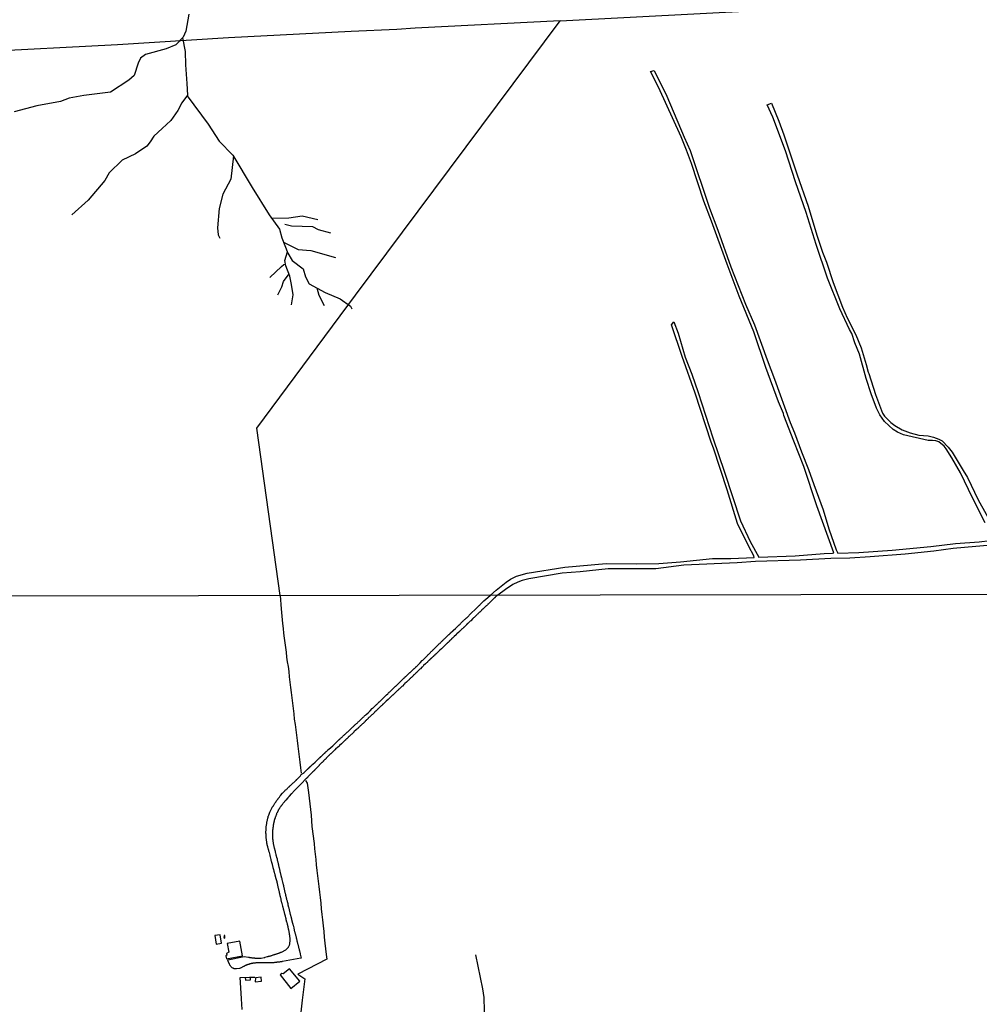
# Model space of a CAD drawing. Units: millimetres. Extents: x 183135 to 185548, y 1663197 to 1665972.
# Drawn here: x 183639 to 184047, y 1663578 to 1663997 of the extents above; entities that cross this region are included whole.
import ezdxf

# ---------------------------------------------------------------- set-up
doc = ezdxf.new("R2010")
doc.units = ezdxf.units.MM
for name, color, linetype in [('V-EDIFICACAO', 2, 'Continuous'), ('V-LOTE', 1, 'Continuous'), ('V-REFERENCIA', 84, 'Continuous'), ('V-TALVEGUE', 7, 'Continuous'), ('X-LIMITE_1000', 7, 'Continuous')]:
    doc.layers.add(name, color=color, linetype=linetype)

msp = doc.modelspace()

# ---------------------------------------------------------------- linework, layer by layer
at = {"layer": 'V-EDIFICACAO'}
for points in [[(183721.72, 1663607.44), (183722.29, 1663603.71), (183724.58, 1663604.13), (183724.01, 1663607.74), (183721.72, 1663607.44)], [(183725.68, 1663607.47), (183725.59, 1663606.59), (183725.99, 1663606.36), (183726.05, 1663607.38), (183725.68, 1663607.47)], [(183727.03, 1663604.02), (183727.71, 1663600.29), (183726.72, 1663599.83), (183726.84, 1663598.99), (183726.41, 1663598.73), (183726.69, 1663597.55), (183733.57, 1663598.81), (183732.35, 1663605.03), (183727.03, 1663604.02)], [(183753.63, 1663593.23), (183750.93, 1663591.07), (183750.37, 1663591.32), (183749.57, 1663590.72), (183754.14, 1663584.82), (183757.99, 1663587.96), (183753.63, 1663593.23)], [(183739.02, 1663589.45), (183739.01, 1663587.74), (183741.69, 1663587.95), (183741.55, 1663589.62), (183739.02, 1663589.45)]]:
    msp.add_lwpolyline(points, close=True, dxfattribs=at)
at = {"layer": 'V-LOTE'}
for points in [[(183749.53, 1663752.16), (183739.65, 1663823.36), (183781.67, 1663880.06), (183868.83, 1663996.74), (184101.9, 1664009.18)], [(183868.83, 1663996.74), (183807.02, 1663993.71), (183799.34, 1663993.16), (183779.82, 1663992.28), (183727.64, 1663989.53), (183680.36, 1663986.56), (183620.17, 1663983.5)], [(183749.53, 1663752.16), (183750.01, 1663746.47), (183750.65, 1663740.21), (183750.84, 1663738.14), (183751.08, 1663736.1), (183751.32, 1663734.06), (183751.56, 1663732.02), (183751.9, 1663730.01), (183752.11, 1663727.98), (183752.32, 1663725.95), (183752.63, 1663723.93), (183752.94, 1663721.91), (183753.23, 1663719.74), (183753.48, 1663717.51), (183753.73, 1663715.28), (183753.98, 1663713.05), (183754.27, 1663710.82), (183754.56, 1663708.59), (183754.85, 1663706.36), (183755.14, 1663704.12), (183755.38, 1663701.85), (183755.62, 1663699.58), (183755.96, 1663697.31), (183756.23, 1663695), (183756.5, 1663692.69), (183756.79, 1663690.38), (183757.08, 1663688.07), (183757.37, 1663685.76), (183757.66, 1663683.45), (183757.95, 1663681.14), (183758.24, 1663678.83), (183758.53, 1663676.53)], [(183760.34, 1663673.39), (183761.13, 1663672.33), (183761.6, 1663668.36), (183762.18, 1663663.53), (183762.76, 1663658.7), (183763.13, 1663653.76), (183764.03, 1663646.58), (183764.27, 1663644.31), (183764.51, 1663642.02), (183764.75, 1663639.73), (183764.99, 1663637.44), (183765.23, 1663635.15), (183765.47, 1663632.86), (183765.76, 1663630.57), (183766.05, 1663628.24), (183766.34, 1663625.91), (183766.62, 1663623.56), (183766.9, 1663621.21), (183767.11, 1663618.82), (183767.32, 1663616.43), (183767.64, 1663614.04), (183767.88, 1663611.58), (183768.12, 1663609.12), (183768.4, 1663606.67), (183768.68, 1663604.22), (183768.96, 1663601.77), (183769.24, 1663599.32), (183769.46, 1663597.39), (183757.05, 1663590.92), (183760.11, 1663589), (183759, 1663579.94), (183757.95, 1663570.91)], [(183733.45, 1663575.94), (183733.11, 1663580.51), (183732.79, 1663585.08), (183732.55, 1663589.52), (183736.5, 1663589.7), (183738.74, 1663589.69)], [(183734.76, 1663589.62), (183734.89, 1663588.43), (183736.97, 1663588.61), (183737, 1663589.7)]]:
    msp.add_lwpolyline(points, dxfattribs=at)
at = {"layer": 'V-REFERENCIA'}
for points in [[(184053.92, 1663773.69), (184036.2, 1663772.13), (184028.01, 1663771.05), (184015.77, 1663769.79), (184000.9, 1663768.55), (183992.15, 1663768.08), (183984.15, 1663767.93), (183971.17, 1663767.23), (183952.02, 1663766.58), (183944.23, 1663766.07), (183921.53, 1663765.07), (183909.56, 1663763.55), (183889.22, 1663763.49), (183877.39, 1663762.28), (183869.65, 1663761.66), (183855.46, 1663759.32), (183852.71, 1663758.61), (183850.86, 1663757.9), (183848.71, 1663756.79), (183845.5, 1663754.71), (183842.25, 1663752.3), (183841.62, 1663751.83), (183841.52, 1663751.72), (183841.47, 1663751.68), (183841.34, 1663751.59), (183841.21, 1663751.42), (183841.08, 1663751.31), (183840.97, 1663751.2), (183840.87, 1663751.11), (183840.74, 1663750.98), (183839.76, 1663750.07), (183839.54, 1663749.88), (183839.39, 1663749.72), (183839.32, 1663749.64), (183838.63, 1663748.96), (183838.45, 1663748.79), (183838.3, 1663748.64), (183838.15, 1663748.53), (183838.02, 1663748.4), (183837.89, 1663748.24), (183837.74, 1663748.1), (183837.59, 1663747.96), (183837.44, 1663747.81), (183837.28, 1663747.7), (183837.15, 1663747.57), (183837.02, 1663747.42), (183836.89, 1663747.29), (183836.76, 1663747.16), (183836.61, 1663747.01), (183836.48, 1663746.92), (183836.37, 1663746.79), (183836.22, 1663746.66), (183836.06, 1663746.51), (183835.96, 1663746.4), (183835.82, 1663746.27), (183835.65, 1663746.12), (183835.52, 1663746.03), (183835.39, 1663745.9), (183835.26, 1663745.77), (183835.13, 1663745.66), (183835.02, 1663745.55), (183834.91, 1663745.4), (183834.72, 1663745.23), (183834.54, 1663745.08), (183834.44, 1663744.97), (183834.3, 1663744.86), (183834.18, 1663744.73), (183834.04, 1663744.62), (183833.94, 1663744.49), (183833.76, 1663744.29), (183833.57, 1663744.12), (183833.43, 1663744.01), (183833.31, 1663743.9), (183833.17, 1663743.77), (183833.05, 1663743.64), (183832.89, 1663743.51), (183832.85, 1663743.47), (183832.15, 1663742.79), (183831.98, 1663742.62), (183831.85, 1663742.45), (183831.68, 1663742.3), (183830.74, 1663741.43), (183830.52, 1663741.21), (183830.33, 1663741.04), (183830.18, 1663740.9), (183830.03, 1663740.78), (183829.88, 1663740.62), (183829.76, 1663740.47), (183829.57, 1663740.29), (183829.42, 1663740.17), (183829.29, 1663740.03), (183829.16, 1663739.9), (183829.01, 1663739.77), (183828.98, 1663739.75), (183828.87, 1663739.71), (183828.83, 1663739.62), (183828.79, 1663739.58), (183828.68, 1663739.45), (183828.5, 1663739.28), (183828.35, 1663739.12), (183828.18, 1663738.97), (183828.05, 1663738.86), (183827.92, 1663738.73), (183827.79, 1663738.58), (183827.68, 1663738.47), (183827.53, 1663738.32), (183827.31, 1663738.15), (183827.16, 1663737.99), (183827.07, 1663737.93), (183827.01, 1663737.88), (183826.87, 1663737.78), (183826.75, 1663737.62), (183826.63, 1663737.5), (183826.48, 1663737.36), (183826.36, 1663737.25), (183826.24, 1663737.13), (183826.14, 1663737.04), (183826.01, 1663736.93), (183825.9, 1663736.82), (183825.77, 1663736.69), (183825.68, 1663736.6), (183825.68, 1663736.6), (183824.88, 1663735.82), (183824.7, 1663735.65), (183824.58, 1663735.52), (183824.47, 1663735.41), (183823.68, 1663734.67), (183823.51, 1663734.48), (183823.4, 1663734.39), (183823.27, 1663734.28), (183823.14, 1663734.15), (183823.01, 1663734.04), (183822.88, 1663733.93), (183822.75, 1663733.8), (183822.62, 1663733.67), (183822.51, 1663733.56), (183822.38, 1663733.43), (183822.2, 1663733.26), (183822.1, 1663733.19), (183821.99, 1663733.09), (183821.88, 1663732.98), (183821.75, 1663732.87), (183821.64, 1663732.72), (183821.46, 1663732.56), (183821.36, 1663732.45), (183821.23, 1663732.32), (183821.1, 1663732.21), (183820.97, 1663732.09), (183820.84, 1663731.98), (183820.73, 1663731.87), (183820.62, 1663731.76), (183820.51, 1663731.63), (183820.38, 1663731.52), (183820.27, 1663731.41), (183820.16, 1663731.3), (183820.03, 1663731.17), (183819.9, 1663731.04), (183819.73, 1663730.91), (183819.62, 1663730.8), (183819.51, 1663730.68), (183819.36, 1663730.52), (183819.23, 1663730.41), (183819.1, 1663730.28), (183818.97, 1663730.2), (183818.86, 1663730.07), (183818.69, 1663729.93), (183818.56, 1663729.78), (183818.38, 1663729.61), (183818.3, 1663729.52), (183817.56, 1663728.85), (183817.45, 1663728.74), (183817.4, 1663728.68), (183817.36, 1663728.63), (183817.32, 1663728.59), (183817.27, 1663728.57), (183817.17, 1663728.48), (183817.04, 1663728.35), (183816.3, 1663727.63), (183816.1, 1663727.44), (183815.97, 1663727.33), (183815.86, 1663727.22), (183815.76, 1663727.13), (183815.62, 1663727.02), (183815.52, 1663726.91), (183815.41, 1663726.76), (183815.23, 1663726.59), (183815.04, 1663726.44), (183814.93, 1663726.33), (183814.82, 1663726.22), (183814.67, 1663726.09), (183814.54, 1663725.98), (183814.43, 1663725.85), (183814.3, 1663725.72), (183814.08, 1663725.55), (183813.95, 1663725.42), (183813.8, 1663725.29), (183813.69, 1663725.18), (183813.58, 1663725.11), (183813.47, 1663725.01), (183813.39, 1663724.9), (183813.23, 1663724.77), (183813.12, 1663724.61), (183812.93, 1663724.44), (183812.78, 1663724.33), (183812.65, 1663724.22), (183812.52, 1663724.09), (183812.39, 1663723.96), (183812.3, 1663723.83), (183812.15, 1663723.68), (183811.97, 1663723.5), (183811.8, 1663723.37), (183811.63, 1663723.2), (183811.52, 1663723.09), (183810.67, 1663722.29), (183810.48, 1663722.09), (183810.3, 1663721.92), (183810.2, 1663721.81), (183810.04, 1663721.68), (183809.96, 1663721.62), (183809.3, 1663720.99), (183809.13, 1663720.79), (183808.94, 1663720.61), (183808.94, 1663720.61), (183808.8, 1663720.51), (183808.7, 1663720.4), (183808.54, 1663720.25), (183808.39, 1663720.12), (183808.28, 1663719.99), (183808.17, 1663719.88), (183808, 1663719.73), (183807.87, 1663719.57), (183807.72, 1663719.46), (183807.61, 1663719.36), (183807.5, 1663719.25), (183807.39, 1663719.16), (183807.29, 1663719.03), (183807.17, 1663718.92), (183807.02, 1663718.77), (183806.91, 1663718.66), (183806.78, 1663718.53), (183806.65, 1663718.42), (183806.54, 1663718.34), (183806.42, 1663718.21), (183806.3, 1663718.1), (183806.2, 1663717.97), (183806.11, 1663717.86), (183805.94, 1663717.73), (183805.78, 1663717.6), (183805.65, 1663717.44), (183805.48, 1663717.32), (183805.37, 1663717.21), (183805.24, 1663717.1), (183805.13, 1663716.95), (183804.98, 1663716.79), (183804.9, 1663716.73), (183804.76, 1663716.64), (183804.66, 1663716.49), (183804.48, 1663716.32), (183804.29, 1663716.14), (183804.15, 1663716.01), (183803.96, 1663715.82), (183803.81, 1663715.66), (183803.66, 1663715.53), (183803.51, 1663715.4), (183803.37, 1663715.25), (183803.35, 1663715.23), (183802.74, 1663714.66), (183802.53, 1663714.47), (183802.44, 1663714.41), (183801.64, 1663713.6), (183801.42, 1663713.43), (183801.27, 1663713.3), (183801.12, 1663713.14), (183801.09, 1663713.14), (183801.03, 1663713.06), (183801, 1663713.01), (183800.96, 1663712.97), (183800.83, 1663712.86), (183800.81, 1663712.84), (183800.66, 1663712.73), (183800.53, 1663712.6), (183800.38, 1663712.45), (183800.24, 1663712.34), (183800.14, 1663712.23), (183800.01, 1663712.08), (183799.79, 1663711.89), (183799.59, 1663711.69), (183799.42, 1663711.54), (183799.29, 1663711.4), (183799.14, 1663711.28), (183798.99, 1663711.14), (183798.96, 1663711.08), (183798.9, 1663711), (183798.7, 1663710.84), (183798.55, 1663710.71), (183798.4, 1663710.58), (183798.27, 1663710.43), (183798.12, 1663710.3), (183797.98, 1663710.17), (183797.83, 1663710.02), (183797.73, 1663709.93), (183797.59, 1663709.8), (183797.47, 1663709.69), (183797.33, 1663709.56), (183797.21, 1663709.47), (183797.05, 1663709.32), (183796.92, 1663709.17), (183796.84, 1663709.1), (183796.18, 1663708.52), (183795.99, 1663708.34), (183795.9, 1663708.21), (183795.71, 1663708.04), (183795.58, 1663707.89), (183794.75, 1663707.13), (183794.56, 1663706.97), (183794.42, 1663706.85), (183794.3, 1663706.71), (183794.14, 1663706.58), (183793.99, 1663706.45), (183793.86, 1663706.34), (183793.77, 1663706.21), (183793.6, 1663706.06), (183793.47, 1663705.93), (183793.47, 1663705.93), (183793.34, 1663705.84), (183793.23, 1663705.72), (183793.12, 1663705.63), (183792.99, 1663705.5), (183792.86, 1663705.39), (183792.77, 1663705.26), (183792.62, 1663705.13), (183792.47, 1663705.02), (183792.34, 1663704.89), (183792.21, 1663704.8), (183792.1, 1663704.67), (183791.99, 1663704.58), (183791.86, 1663704.46), (183791.73, 1663704.32), (183791.62, 1663704.2), (183791.52, 1663704.11), (183791.38, 1663703.98), (183791.25, 1663703.85), (183791.12, 1663703.74), (183790.99, 1663703.63), (183790.86, 1663703.5), (183790.73, 1663703.35), (183790.62, 1663703.22), (183790.47, 1663703.09), (183790.34, 1663702.98), (183790.21, 1663702.85), (183790.08, 1663702.74), (183789.97, 1663702.61), (183789.8, 1663702.46), (183789.75, 1663702.41), (183788.86, 1663701.55), (183788.64, 1663701.33), (183788.52, 1663701.22), (183788.36, 1663701.07), (183788.32, 1663701.02), (183787.62, 1663700.35), (183787.41, 1663700.18), (183787.26, 1663700.02), (183787.12, 1663699.89), (183787, 1663699.76), (183786.86, 1663699.65), (183786.74, 1663699.52), (183786.6, 1663699.37), (183786.41, 1663699.2), (183786.28, 1663699.09), (183786.15, 1663698.96), (183786, 1663698.81), (183785.86, 1663698.7), (183785.76, 1663698.57), (183785.6, 1663698.4), (183785.45, 1663698.26), (183785.28, 1663698.11), (183785.17, 1663697.98), (183785.02, 1663697.87), (183784.89, 1663697.72), (183784.71, 1663697.57), (183784.58, 1663697.42), (183784.39, 1663697.24), (183784.24, 1663697.11), (183784.09, 1663697), (183783.93, 1663696.87), (183783.78, 1663696.72), (183783.63, 1663696.61), (183783.52, 1663696.44), (183783.32, 1663696.27), (183783.17, 1663696.14), (183783, 1663695.98), (183782.87, 1663695.87), (183782.74, 1663695.72), (183782.61, 1663695.61), (183782.5, 1663695.46), (183782.3, 1663695.29), (183782.17, 1663695.16), (183782.02, 1663695.05), (183781.93, 1663694.99), (183781.02, 1663694.09), (183780.93, 1663694.01), (183780.09, 1663693.16), (183779.87, 1663693.01), (183779.72, 1663692.86), (183779.57, 1663692.77), (183779.45, 1663692.62), (183779.32, 1663692.47), (183779.13, 1663692.29), (183779, 1663692.18), (183778.89, 1663692.07), (183778.76, 1663691.94), (183778.61, 1663691.81), (183778.48, 1663691.7), (183778.39, 1663691.55), (183778.22, 1663691.38), (183778, 1663691.2), (183777.87, 1663691.1), (183777.74, 1663690.99), (183777.61, 1663690.86), (183777.48, 1663690.73), (183777.37, 1663690.58), (183777.2, 1663690.44), (183777, 1663690.27), (183776.87, 1663690.14), (183776.87, 1663690.14), (183776.74, 1663690.03), (183776.63, 1663689.9), (183776.46, 1663689.75), (183776.31, 1663689.58), (183776.14, 1663689.42), (183776, 1663689.29), (183775.88, 1663689.16), (183775.77, 1663689.06), (183774.88, 1663688.25), (183774.83, 1663688.23), (183774.81, 1663688.19), (183774.79, 1663688.17), (183774.77, 1663688.15), (183774.72, 1663688.1), (183774.68, 1663688.06), (183774.66, 1663688.03), (183774.61, 1663687.99), (183774.51, 1663687.9), (183774.35, 1663687.77), (183774.24, 1663687.62), (183774.18, 1663687.57), (183773.15, 1663686.7), (183773.09, 1663686.6), (183773.07, 1663686.58), (183773.03, 1663686.56), (183773.03, 1663686.51), (183772.92, 1663686.42), (183772.83, 1663686.36), (183772.75, 1663686.29), (183772.61, 1663686.19), (183772.51, 1663686.08), (183772.46, 1663686.06), (183772.42, 1663685.97), (183772.35, 1663685.93), (183772.25, 1663685.84), (183772.14, 1663685.69), (183771.96, 1663685.52), (183771.88, 1663685.47), (183771.77, 1663685.36), (183771.64, 1663685.23), (183771.51, 1663685.1), (183771.4, 1663684.99), (183771.27, 1663684.9), (183771.18, 1663684.8), (183771.05, 1663684.69), (183770.88, 1663684.56), (183770.77, 1663684.47), (183770.66, 1663684.34), (183770.53, 1663684.21), (183770.42, 1663684.1), (183770.31, 1663683.99), (183770.18, 1663683.86), (183770.07, 1663683.73), (183769.88, 1663683.6), (183769.79, 1663683.49), (183769.71, 1663683.43), (183769.57, 1663683.3), (183769.45, 1663683.17), (183769.34, 1663683.06), (183769.23, 1663682.95), (183769.12, 1663682.8), (183769.01, 1663682.69), (183768.84, 1663682.54), (183768.71, 1663682.41), (183768.59, 1663682.28), (183768.49, 1663682.17), (183768.32, 1663682.02), (183768.21, 1663681.89), (183768.05, 1663681.72), (183768.01, 1663681.67), (183767.92, 1663681.61), (183767.93, 1663681.58), (183767.84, 1663681.47), (183767.81, 1663681.47), (183767.75, 1663681.41), (183767.71, 1663681.36), (183767.57, 1663681.26), (183767.45, 1663681.12), (183767.34, 1663681.02), (183767.23, 1663680.91), (183767.1, 1663680.76), (183767.08, 1663680.74), (183766.51, 1663680.19), (183766.34, 1663680.02), (183766.23, 1663679.91), (183766.14, 1663679.76), (183766.08, 1663679.69), (183764.97, 1663678.56), (183764.88, 1663678.48), (183764.82, 1663678.41), (183764.66, 1663678.28), (183764.56, 1663678.15), (183764.38, 1663677.98), (183764.23, 1663677.83), (183764.15, 1663677.69), (183764.01, 1663677.56), (183763.89, 1663677.47), (183763.79, 1663677.37), (183763.71, 1663677.26), (183763.6, 1663677.17), (183763.6, 1663677.17), (183763.49, 1663677.11), (183763.36, 1663676.96), (183763.28, 1663676.89), (183763.19, 1663676.78), (183763.03, 1663676.59), (183762.91, 1663676.48), (183762.77, 1663676.33), (183762.64, 1663676.2), (183762.53, 1663676.11), (183762.43, 1663676), (183762.32, 1663675.91), (183762.21, 1663675.8), (183762.1, 1663675.65), (183761.93, 1663675.48), (183761.8, 1663675.33), (183761.67, 1663675.2), (183761.54, 1663675.09), (183761.41, 1663674.96), (183761.32, 1663674.85), (183761.23, 1663674.72), (183761.1, 1663674.59), (183760.95, 1663674.46), (183760.82, 1663674.33), (183760.71, 1663674.22), (183760.6, 1663674.11), (183760.52, 1663674.05), (183758.68, 1663672.19), (183758.34, 1663671.85), (183758.23, 1663671.72), (183758.11, 1663671.57), (183757.97, 1663671.44), (183757.85, 1663671.31), (183757.69, 1663671.18), (183757.54, 1663671), (183757.41, 1663670.89), (183757.28, 1663670.78), (183757.19, 1663670.64), (183757.04, 1663670.46), (183756.89, 1663670.31), (183756.69, 1663670.13), (183756.56, 1663670), (183756.43, 1663669.9), (183756.3, 1663669.74), (183756.11, 1663669.55), (183755.93, 1663669.4), (183755.8, 1663669.24), (183755.65, 1663669.11), (183755.5, 1663668.96), (183755.37, 1663668.83), (183755.26, 1663668.7), (183755.08, 1663668.51), (183754.93, 1663668.35), (183754.81, 1663668.22), (183754.67, 1663668.07), (183754.5, 1663667.9), (183754.32, 1663667.73), (183754.24, 1663667.66), (183753.44, 1663666.72), (183753.41, 1663666.72), (183753.37, 1663666.66), (183753.33, 1663666.6), (183753.3, 1663666.55), (183753.24, 1663666.47), (183753.21, 1663666.42), (183753.15, 1663666.38), (183753.13, 1663666.34), (183753, 1663666.16), (183752.83, 1663666.03), (183752.83, 1663666.01), (183751.96, 1663665.05), (183751.76, 1663664.82), (183751.61, 1663664.64), (183751.5, 1663664.51), (183751.37, 1663664.34), (183751.26, 1663664.16), (183751.15, 1663664.03), (183751, 1663663.86), (183750.87, 1663663.71), (183750.72, 1663663.53), (183750.59, 1663663.38), (183750.48, 1663663.21), (183750.39, 1663663.08), (183750.28, 1663662.95), (183750.13, 1663662.77), (183750, 1663662.6), (183749.91, 1663662.47), (183749.81, 1663662.32), (183749.68, 1663662.16), (183749.59, 1663661.99), (183749.46, 1663661.84), (183749.3, 1663661.64), (183749.28, 1663661.6), (183749.24, 1663661.53), (183749.22, 1663661.51), (183749.15, 1663661.4), (183749.13, 1663661.34), (183749.09, 1663661.27), (183749, 1663661.17), (183749, 1663661.12), (183748.94, 1663661.1), (183748.94, 1663661.1), (183748.94, 1663661.04), (183748.89, 1663660.97), (183748.87, 1663660.91), (183748.78, 1663660.73), (183748.72, 1663660.56), (183748.72, 1663660.54), (183748.2, 1663659.56), (183748.14, 1663659.43), (183748.09, 1663659.41), (183748.09, 1663659.34), (183748.07, 1663659.17), (183748, 1663659.04), (183747.98, 1663659.01), (183747.55, 1663657.95), (183747.5, 1663657.73), (183747.44, 1663657.56), (183747.4, 1663657.43), (183747.33, 1663657.26), (183747.29, 1663657.08), (183747.24, 1663656.95), (183747.2, 1663656.78), (183747.18, 1663656.76), (183747.16, 1663656.71), (183747.11, 1663656.61), (183747.11, 1663656.47), (183747.05, 1663656.3), (183747.01, 1663656.13), (183747, 1663656), (183746.98, 1663656), (183746.96, 1663655.87), (183746.9, 1663655.69), (183746.9, 1663655.52), (183746.85, 1663655.39), (183746.81, 1663655.21), (183746.76, 1663655.04), (183746.76, 1663654.91), (183746.76, 1663654.84), (183746.72, 1663654.78), (183746.7, 1663654.69), (183746.68, 1663654.61), (183746.63, 1663654.48), (183746.63, 1663654.35), (183746.63, 1663654.17), (183746.61, 1663654), (183746.59, 1663653.87), (183746.55, 1663653.69), (183746.55, 1663653.52), (183746.5, 1663653.35), (183746.48, 1663653.17), (183746.46, 1663653), (183746.44, 1663652.87), (183746.42, 1663652.7), (183746.42, 1663652.52), (183746.39, 1663652.35), (183746.4, 1663652.17), (183746.39, 1663652), (183746.39, 1663651.83), (183746.37, 1663651.7), (183746.35, 1663651.52), (183746.35, 1663651.39), (183746.33, 1663651.22), (183746.33, 1663651.04), (183746.33, 1663651.02), (183746.33, 1663650.09), (183746.33, 1663649.98), (183746.39, 1663648.74), (183746.39, 1663648.48), (183746.42, 1663648.31), (183746.44, 1663647.92), (183746.48, 1663647.66), (183746.48, 1663647.44), (183746.55, 1663647.18), (183746.59, 1663646.96), (183746.61, 1663646.7), (183746.68, 1663646.44), (183746.72, 1663646.18), (183746.79, 1663645.92), (183746.87, 1663645.66), (183746.92, 1663645.44), (183746.96, 1663645.18), (183747, 1663644.92), (183747.07, 1663644.66), (183747.13, 1663644.44), (183747.18, 1663644.4), (183747.2, 1663644.18), (183747.26, 1663643.92), (183747.35, 1663643.66), (183747.42, 1663643.4), (183747.48, 1663643.14), (183747.52, 1663642.92), (183747.57, 1663642.68), (183747.78, 1663641.79), (183747.89, 1663641.4), (183747.96, 1663641.14), (183748.02, 1663640.88), (183748.03, 1663640.81), (183748.26, 1663640.05), (183748.33, 1663639.71), (183748.37, 1663639.49), (183748.44, 1663639.23), (183748.44, 1663639.23), (183748.48, 1663639.01), (183748.55, 1663638.75), (183748.61, 1663638.53), (183748.68, 1663638.27), (183748.72, 1663638.05), (183748.78, 1663637.79), (183748.83, 1663637.58), (183748.87, 1663637.36), (183748.89, 1663637.25), (183748.94, 1663637.19), (183748.94, 1663637.1), (183748.98, 1663636.84), (183749.07, 1663636.58), (183749.13, 1663636.36), (183749.17, 1663636.1), (183749.24, 1663635.84), (183749.3, 1663635.58), (183749.37, 1663635.36), (183749.41, 1663635.1), (183749.48, 1663634.84), (183749.52, 1663634.58), (183749.59, 1663634.32), (183749.65, 1663634.06), (183749.7, 1663633.84), (183749.76, 1663633.58), (183749.83, 1663633.32), (183749.91, 1663633.06), (183749.94, 1663632.9), (183750.2, 1663631.97), (183750.26, 1663631.63), (183750.3, 1663631.41), (183750.33, 1663631.3), (183750.61, 1663630.15), (183750.68, 1663629.82), (183750.7, 1663629.73), (183750.74, 1663629.71), (183750.76, 1663629.5), (183750.83, 1663629.28), (183750.91, 1663629.02), (183750.96, 1663628.8), (183751, 1663628.54), (183751.07, 1663628.28), (183751.13, 1663628.02), (183751.2, 1663627.76), (183751.26, 1663627.5), (183751.3, 1663627.28), (183751.3, 1663627.02), (183751.37, 1663626.76), (183751.43, 1663626.5), (183751.5, 1663626.24), (183751.56, 1663625.98), (183751.63, 1663625.76), (183751.69, 1663625.5), (183751.78, 1663625.24), (183751.82, 1663624.98), (183751.89, 1663624.76), (183751.93, 1663624.5), (183752, 1663624.24), (183752.07, 1663623.98), (183752.13, 1663623.72), (183752.17, 1663623.46), (183752.22, 1663623.34), (183752.24, 1663623.24), (183752.3, 1663622.98), (183752.35, 1663622.72), (183752.46, 1663622.46), (183752.52, 1663622.24), (183752.59, 1663621.96), (183752.8, 1663620.98), (183752.87, 1663620.63), (183752.89, 1663620.52), (183753.15, 1663619.5), (183753.24, 1663619.16), (183753.3, 1663618.9), (183753.39, 1663618.68), (183753.43, 1663618.42), (183753.48, 1663618.2), (183753.56, 1663617.94), (183753.63, 1663617.68), (183753.67, 1663617.42), (183753.74, 1663617.16), (183753.78, 1663616.9), (183753.85, 1663616.68), (183753.91, 1663616.42), (183753.98, 1663616.16), (183754.04, 1663615.9), (183754.08, 1663615.68), (183754.17, 1663615.42), (183754.26, 1663615.16), (183754.3, 1663614.9), (183754.34, 1663614.73), (183754.37, 1663614.64), (183754.43, 1663614.38), (183754.47, 1663614.16), (183754.54, 1663613.9), (183754.61, 1663613.64), (183754.63, 1663613.62), (183754.85, 1663612.64), (183754.93, 1663612.29), (183755, 1663612.03), (183755, 1663612.03), (183755.07, 1663611.81), (183755.07, 1663611.79), (183755.37, 1663610.69), (183755.43, 1663610.34), (183755.5, 1663610.12), (183755.56, 1663609.86), (183755.6, 1663609.6), (183755.67, 1663609.34), (183755.73, 1663609.08), (183755.8, 1663608.82), (183755.86, 1663608.6), (183755.93, 1663608.34), (183755.93, 1663608.25), (183756, 1663608.08), (183756.11, 1663607.82), (183756.15, 1663607.6), (183756.21, 1663607.34), (183756.26, 1663607.08), (183756.34, 1663606.82), (183756.39, 1663606.56), (183756.45, 1663606.3), (183756.5, 1663606.08), (183756.56, 1663605.82), (183756.63, 1663605.56), (183756.69, 1663605.3), (183756.73, 1663605.08), (183756.82, 1663604.82), (183756.89, 1663604.56), (183756.97, 1663604.3), (183756.99, 1663604.23), (183757.02, 1663604.04), (183757.08, 1663603.78), (183757.15, 1663603.56), (183757.21, 1663603.3), (183757.26, 1663603.04), (183757.34, 1663602.78), (183757.39, 1663602.52), (183757.45, 1663602.26), (183757.5, 1663602.04), (183757.5, 1663602.02), (183757.69, 1663601.32), (183757.78, 1663600.95), (183757.84, 1663600.74), (183757.93, 1663600.52), (183757.95, 1663600.45), (183758.12, 1663599.52), (183758.52, 1663597.79), (183758.41, 1663597.76), (183750.59, 1663596.32), (183750.42, 1663596.3), (183750.24, 1663596.28), (183750.07, 1663596.22), (183749.9, 1663596.22), (183749.72, 1663596.17), (183749.55, 1663596.17), (183749.37, 1663596.13), (183749.2, 1663596.13), (183749.03, 1663596.11), (183748.85, 1663596.11), (183748.85, 1663596.11), (183748.68, 1663596.08), (183748.51, 1663596.06), (183748.33, 1663596.06), (183748.16, 1663596.02), (183747.98, 1663596), (183747.81, 1663595.97), (183747.64, 1663595.95), (183747.46, 1663595.93), (183747.29, 1663595.91), (183747.12, 1663595.87), (183746.94, 1663595.84), (183746.77, 1663595.84), (183746.59, 1663595.82), (183746.42, 1663595.82), (183746.25, 1663595.78), (183746.07, 1663595.8), (183745.9, 1663595.8), (183745.73, 1663595.8), (183745.55, 1663595.78), (183745.38, 1663595.78), (183745.2, 1663595.76), (183745.03, 1663595.76), (183744.83, 1663595.74), (183743.25, 1663595.8), (183743.03, 1663595.8), (183742.86, 1663595.8), (183742.75, 1663595.78), (183741.51, 1663595.8), (183741.25, 1663595.8), (183741.08, 1663595.8), (183740.9, 1663595.8), (183740.73, 1663595.84), (183740.56, 1663595.82), (183740.38, 1663595.8), (183740.21, 1663595.78), (183740.03, 1663595.78), (183739.86, 1663595.78), (183739.69, 1663595.76), (183739.51, 1663595.76), (183739.34, 1663595.74), (183739.17, 1663595.74), (183738.99, 1663595.71), (183738.82, 1663595.69), (183738.64, 1663595.69), (183738.47, 1663595.65), (183738.3, 1663595.63), (183738.12, 1663595.61), (183737.95, 1663595.58), (183737.78, 1663595.54), (183737.6, 1663595.54), (183737.43, 1663595.5), (183737.25, 1663595.45), (183737.08, 1663595.41), (183736.91, 1663595.37), (183736.73, 1663595.3), (183736.56, 1663595.24), (183736.39, 1663595.19), (183736.21, 1663595.15), (183736.04, 1663595.11), (183735.86, 1663595.06), (183735.71, 1663594.98), (183735.56, 1663594.93), (183735.39, 1663594.87), (183735.23, 1663594.8), (183735.08, 1663594.76), (183734.91, 1663594.67), (183734.86, 1663594.67), (183734.77, 1663594.65), (183734.73, 1663594.63), (183734.58, 1663594.54), (183734.43, 1663594.43), (183734.26, 1663594.35), (183734.08, 1663594.26), (183733.93, 1663594.2), (183732.74, 1663593.59), (183732.52, 1663593.5), (183732.34, 1663593.43), (183732.23, 1663593.37), (183730.95, 1663593.19), (183730.69, 1663593.22), (183730.52, 1663593.22), (183730.35, 1663593.24), (183730.17, 1663593.26), (183730, 1663593.28), (183729.89, 1663593.3), (183729.83, 1663593.37), (183729.78, 1663593.39), (183729.65, 1663593.41), (183729.58, 1663593.46), (183729.52, 1663593.5), (183729.37, 1663593.59), (183729.19, 1663593.7), (183729.02, 1663593.85), (183728.87, 1663594), (183728.69, 1663594.13), (183728.58, 1663594.28), (183728.43, 1663594.48), (183728.32, 1663594.63), (183728.23, 1663594.83), (183728.15, 1663595), (183728.15, 1663595), (183728.04, 1663595.18), (183727.95, 1663595.35), (183727.89, 1663595.52), (183727.8, 1663595.7), (183727.71, 1663595.87), (183727.63, 1663596.04), (183727.56, 1663596.22), (183727.5, 1663596.39), (183727.43, 1663596.57), (183727.32, 1663596.72), (183727.26, 1663596.96), (183727.24, 1663597.04), (183727.24, 1663597.08), (183734.29, 1663598.55), (183736.1, 1663598.19), (183736.34, 1663598.15), (183736.56, 1663598.1), (183736.78, 1663598.08), (183737.04, 1663598.04), (183737.25, 1663598), (183737.47, 1663597.95), (183737.69, 1663597.93), (183737.91, 1663597.91), (183738.12, 1663597.87), (183738.34, 1663597.87), (183738.6, 1663597.85), (183738.82, 1663597.82), (183739.08, 1663597.8), (183739.3, 1663597.78), (183739.56, 1663597.74), (183739.77, 1663597.74), (183739.99, 1663597.74), (183740.25, 1663597.74), (183740.47, 1663597.72), (183740.69, 1663597.72), (183740.9, 1663597.72), (183741.12, 1663597.76), (183741.38, 1663597.78), (183741.44, 1663597.78), (183742.73, 1663598.04), (183743.08, 1663598.13), (183743.18, 1663598.15), (183744.25, 1663598.43), (183744.51, 1663598.54), (183744.64, 1663598.56), (183744.9, 1663598.65), (183745.12, 1663598.69), (183745.38, 1663598.76), (183745.6, 1663598.82), (183745.86, 1663598.89), (183746.07, 1663598.95), (183746.33, 1663599.06), (183746.55, 1663599.13), (183746.81, 1663599.21), (183747.03, 1663599.28), (183747.29, 1663599.34), (183747.51, 1663599.43), (183747.77, 1663599.52), (183747.98, 1663599.58), (183748.2, 1663599.65), (183748.42, 1663599.71), (183748.64, 1663599.8), (183748.9, 1663599.89), (183749.11, 1663599.95), (183749.33, 1663600.06), (183749.55, 1663600.13), (183749.76, 1663600.21), (183749.94, 1663600.26), (183750.16, 1663600.34), (183750.42, 1663600.45), (183750.48, 1663600.48), (183751.7, 1663601.12), (183752.02, 1663601.34), (183752.13, 1663601.41), (183753.02, 1663602.32), (183753.13, 1663602.45), (183753.11, 1663602.51), (183753.15, 1663602.6), (183753.28, 1663602.82), (183753.39, 1663603.04), (183753.52, 1663603.3), (183753.61, 1663603.52), (183753.67, 1663603.78), (183753.74, 1663603.99), (183753.74, 1663604.21), (183753.78, 1663604.43), (183753.78, 1663604.65), (183753.82, 1663604.86), (183753.85, 1663605.08), (183753.85, 1663605.3), (183753.85, 1663605.56), (183753.87, 1663605.78), (183753.85, 1663605.99), (183753.82, 1663606.21), (183753.8, 1663606.43), (183753.76, 1663606.65), (183753.74, 1663606.86), (183753.72, 1663607.08), (183753.69, 1663607.3), (183753.65, 1663607.56), (183753.65, 1663607.56), (183753.63, 1663607.77), (183753.61, 1663607.99), (183753.56, 1663608.21), (183753.52, 1663608.43), (183753.48, 1663608.64), (183753.46, 1663608.86), (183753.41, 1663609.08), (183753.37, 1663609.3), (183753.3, 1663609.56), (183753.24, 1663609.77), (183753.19, 1663609.99), (183753.17, 1663610.21), (183753.11, 1663610.42), (183753.06, 1663610.64), (183753.02, 1663610.86), (183752.95, 1663611.12), (183752.94, 1663611.14), (183752.74, 1663612.08), (183752.67, 1663612.36), (183752.61, 1663612.64), (183752.52, 1663612.86), (183752.46, 1663613.12), (183752.46, 1663613.14), (183752.22, 1663614.07), (183752.15, 1663614.38), (183752.09, 1663614.64), (183752.04, 1663614.86), (183751.95, 1663615.12), (183751.93, 1663615.33), (183751.87, 1663615.55), (183751.8, 1663615.77), (183751.74, 1663615.99), (183751.67, 1663616.2), (183751.63, 1663616.42), (183751.54, 1663616.68), (183751.5, 1663616.9), (183751.39, 1663617.16), (183751.37, 1663617.38), (183751.28, 1663617.64), (183751.24, 1663617.85), (183751.17, 1663618.07), (183751.11, 1663618.29), (183751.07, 1663618.51), (183751, 1663618.72), (183750.98, 1663618.94), (183750.89, 1663619.2), (183750.85, 1663619.42), (183750.78, 1663619.68), (183750.72, 1663619.9), (183750.7, 1663619.96), (183750.41, 1663620.98), (183750.37, 1663621.33), (183750.37, 1663621.39), (183750.07, 1663622.55), (183750, 1663622.85), (183749.96, 1663623.07), (183749.89, 1663623.28), (183749.85, 1663623.5), (183749.79, 1663623.72), (183749.72, 1663623.94), (183749.7, 1663624.04), (183749.68, 1663624.11), (183749.65, 1663624.2), (183749.59, 1663624.41), (183749.55, 1663624.63), (183749.5, 1663624.85), (183749.46, 1663625.07), (183749.41, 1663625.28), (183749.35, 1663625.5), (183749.3, 1663625.76), (183749.24, 1663625.98), (183749.2, 1663626.24), (183749.15, 1663626.46), (183749.07, 1663626.72), (183749.07, 1663626.93), (183748.98, 1663627.15), (183748.89, 1663627.37), (183748.85, 1663627.58), (183748.81, 1663627.8), (183748.76, 1663628.02), (183748.72, 1663628.28), (183748.63, 1663628.5), (183748.59, 1663628.76), (183748.55, 1663628.98), (183748.5, 1663629.24), (183748.46, 1663629.45), (183748.42, 1663629.67), (183748.37, 1663629.89), (183748.33, 1663630.1), (183748.29, 1663630.3), (183747.93, 1663631.58), (183747.52, 1663633.1), (183747.42, 1663633.45), (183747.35, 1663633.67), (183747.29, 1663633.88), (183747.24, 1663634.1), (183747.16, 1663634.32), (183747.11, 1663634.54), (183747, 1663634.8), (183746.98, 1663635.01), (183746.98, 1663635.01), (183746.9, 1663635.23), (183746.85, 1663635.45), (183746.79, 1663635.67), (183746.72, 1663635.88), (183746.68, 1663636.1), (183746.59, 1663636.36), (183746.55, 1663636.58), (183746.46, 1663636.84), (183746.46, 1663637.06), (183746.37, 1663637.32), (183746.33, 1663637.53), (183746.26, 1663637.75), (183746.2, 1663637.97), (183746.16, 1663638.19), (183746.07, 1663638.4), (183746.03, 1663638.62), (183745.94, 1663638.88), (183745.9, 1663639.1), (183745.83, 1663639.36), (183745.79, 1663639.58), (183745.73, 1663639.81), (183745.46, 1663640.92), (183745.37, 1663641.23), (183745.37, 1663641.44), (183745.31, 1663641.66), (183745.29, 1663641.68), (183745.03, 1663642.7), (183744.94, 1663643.05), (183744.83, 1663643.27), (183744.79, 1663643.49), (183744.7, 1663643.7), (183744.66, 1663643.92), (183744.57, 1663644.14), (183744.53, 1663644.4), (183744.46, 1663644.61), (183744.4, 1663644.83), (183744.35, 1663645.05), (183744.29, 1663645.27), (183744.29, 1663645.35), (183744.27, 1663645.48), (183744.2, 1663645.7), (183744.11, 1663645.92), (183744.09, 1663646.14), (183744, 1663646.4), (183743.98, 1663646.61), (183743.96, 1663646.83), (183743.92, 1663647.05), (183743.87, 1663647.26), (183743.85, 1663647.48), (183743.83, 1663647.7), (183743.79, 1663647.96), (183743.74, 1663648.18), (183743.74, 1663648.44), (183743.7, 1663648.65), (183743.68, 1663648.87), (183743.66, 1663649.09), (183743.64, 1663649.2), (183743.57, 1663650.44), (183743.57, 1663650.74), (183743.55, 1663650.85), (183743.55, 1663651.78), (183743.57, 1663652.13), (183743.57, 1663652.35), (183743.61, 1663652.56), (183743.61, 1663652.78), (183743.64, 1663653), (183743.64, 1663653.26), (183743.66, 1663653.78), (183743.7, 1663654), (183743.72, 1663654.26), (183743.77, 1663654.48), (183743.81, 1663654.74), (183743.85, 1663654.95), (183743.87, 1663655.17), (183743.92, 1663655.39), (183743.94, 1663655.61), (183743.96, 1663655.82), (183744, 1663656.04), (183744.07, 1663656.3), (183744.14, 1663656.52), (183744.2, 1663656.78), (183744.25, 1663657), (183744.33, 1663657.26), (183744.33, 1663657.47), (183744.35, 1663657.58), (183744.42, 1663657.67), (183744.42, 1663657.79), (183744.44, 1663657.86), (183744.48, 1663657.95), (183744.55, 1663658.17), (183744.66, 1663658.39), (183744.72, 1663658.6), (183744.75, 1663658.71), (183745.16, 1663659.91), (183745.33, 1663660.19), (183745.46, 1663660.47), (183745.48, 1663660.54), (183746.07, 1663661.69), (183746.24, 1663662.04), (183746.42, 1663662.3), (183746.42, 1663662.3), (183746.57, 1663662.51), (183746.76, 1663662.73), (183746.83, 1663662.79), (183746.87, 1663662.86), (183747.33, 1663663.7), (183747.37, 1663663.73), (183747.48, 1663663.86), (183747.63, 1663664.08), (183747.74, 1663664.25), (183747.85, 1663664.42), (183747.96, 1663664.6), (183748.09, 1663664.77), (183748.22, 1663664.95), (183748.35, 1663665.12), (183748.5, 1663665.29), (183748.63, 1663665.47), (183748.74, 1663665.64), (183748.76, 1663665.66), (183748.78, 1663665.72), (183748.79, 1663665.72), (183748.85, 1663665.81), (183748.92, 1663665.94), (183749, 1663666.03), (183749.13, 1663666.18), (183749.28, 1663666.36), (183749.46, 1663666.57), (183749.61, 1663666.81), (183749.72, 1663666.99), (183749.72, 1663667.01), (183750.56, 1663667.99), (183750.74, 1663668.2), (183750.89, 1663668.35), (183750.96, 1663668.42), (183751.56, 1663669.03), (183751.76, 1663669.22), (183751.96, 1663669.37), (183752.11, 1663669.5), (183752.22, 1663669.61), (183752.35, 1663669.74), (183752.52, 1663669.9), (183752.65, 1663670.05), (183752.83, 1663670.22), (183753, 1663670.38), (183753.17, 1663670.53), (183753.37, 1663670.7), (183753.52, 1663670.83), (183753.63, 1663670.96), (183753.78, 1663671.11), (183753.98, 1663671.29), (183754.17, 1663671.46), (183754.32, 1663671.59), (183754.46, 1663671.74), (183754.61, 1663671.87), (183754.76, 1663672.03), (183754.89, 1663672.15), (183755.02, 1663672.24), (183755.17, 1663672.4), (183755.39, 1663672.57), (183755.52, 1663672.7), (183755.65, 1663672.83), (183755.8, 1663672.98), (183755.97, 1663673.15), (183756.15, 1663673.33), (183756.26, 1663673.41), (183756.37, 1663673.5), (183756.48, 1663673.61), (183756.58, 1663673.76), (183756.6, 1663673.81), (183756.67, 1663673.83), (183756.67, 1663673.92), (183756.78, 1663673.94), (183756.82, 1663673.96), (183756.89, 1663674.02), (183756.91, 1663674.07), (183756.93, 1663674.09), (183757.08, 1663674.2), (183757.13, 1663674.24), (183757.82, 1663674.93), (183757.97, 1663675.09), (183758.15, 1663675.26), (183758.21, 1663675.33), (183758.51, 1663675.99), (183759.5, 1663676.54), (183759.58, 1663676.59), (183759.65, 1663676.65), (183759.75, 1663676.72), (183759.8, 1663676.83), (183759.95, 1663676.95), (183760.06, 1663677.06), (183760.19, 1663677.17), (183760.3, 1663677.3), (183760.41, 1663677.41), (183760.54, 1663677.52), (183760.62, 1663677.61), (183760.73, 1663677.72), (183760.8, 1663677.83), (183760.95, 1663677.95), (183761.1, 1663678.09), (183761.23, 1663678.24), (183761.32, 1663678.3), (183761.32, 1663678.3), (183761.41, 1663678.37), (183761.49, 1663678.48), (183761.58, 1663678.56), (183761.63, 1663678.58), (183761.75, 1663678.67), (183761.75, 1663678.69), (183761.8, 1663678.76), (183761.9, 1663678.87), (183762.06, 1663679), (183762.17, 1663679.11), (183762.29, 1663679.22), (183762.4, 1663679.32), (183762.51, 1663679.43), (183762.67, 1663679.56), (183762.8, 1663679.67), (183762.84, 1663679.73), (183762.93, 1663679.85), (183763.04, 1663679.93), (183763.19, 1663680.06), (183763.29, 1663680.17), (183763.43, 1663680.28), (183763.56, 1663680.41), (183764.47, 1663681.23), (183764.62, 1663681.36), (183764.77, 1663681.5), (183764.88, 1663681.61), (183764.93, 1663681.65), (183765.69, 1663682.36), (183765.84, 1663682.49), (183765.93, 1663682.58), (183766.03, 1663682.73), (183766.14, 1663682.84), (183766.27, 1663682.95), (183766.36, 1663683.02), (183766.49, 1663683.15), (183766.6, 1663683.23), (183766.71, 1663683.34), (183766.82, 1663683.45), (183766.93, 1663683.56), (183767.03, 1663683.69), (183767.14, 1663683.8), (183767.29, 1663683.91), (183767.36, 1663683.97), (183767.49, 1663684.1), (183767.64, 1663684.23), (183767.75, 1663684.32), (183767.86, 1663684.43), (183767.97, 1663684.56), (183768.1, 1663684.67), (183768.23, 1663684.78), (183768.32, 1663684.84), (183768.36, 1663684.86), (183768.45, 1663684.97), (183768.57, 1663685.08), (183768.75, 1663685.23), (183768.81, 1663685.3), (183768.96, 1663685.45), (183769.09, 1663685.6), (183769.25, 1663685.73), (183769.34, 1663685.82), (183769.45, 1663685.93), (183769.57, 1663686.04), (183769.73, 1663686.19), (183769.88, 1663686.32), (183769.99, 1663686.43), (183770.01, 1663686.54), (183770.27, 1663686.75), (183772.01, 1663688.22), (183773.5, 1663689.65), (183774.78, 1663690.87), (183774.83, 1663690.84), (183774.94, 1663691.01), (183775.01, 1663691.03), (183775.07, 1663691.1), (183775.18, 1663691.18), (183775.33, 1663691.38), (183775.57, 1663691.57), (183775.74, 1663691.75), (183775.92, 1663691.9), (183776.09, 1663692.05), (183776.27, 1663692.23), (183776.41, 1663692.38), (183776.63, 1663692.59), (183776.83, 1663692.77), (183776.98, 1663692.92), (183777.22, 1663693.09), (183777.42, 1663693.31), (183777.61, 1663693.46), (183777.76, 1663693.6), (183777.96, 1663693.79), (183778.11, 1663693.94), (183778.35, 1663694.16), (183778.53, 1663694.33), (183778.63, 1663694.42), (183779.52, 1663695.27), (183779.81, 1663695.55), (183780.5, 1663696.18), (183780.76, 1663696.42), (183780.96, 1663696.59), (183781.13, 1663696.77), (183781.13, 1663696.77), (183781.39, 1663697), (183781.57, 1663697.18), (183781.76, 1663697.35), (183782, 1663697.55), (183782.17, 1663697.7), (183782.33, 1663697.85), (183782.5, 1663698), (183782.67, 1663698.18), (183782.82, 1663698.35), (183783.06, 1663698.55), (183783.26, 1663698.72), (183783.45, 1663698.9), (183783.61, 1663699.07), (183783.78, 1663699.22), (183783.95, 1663699.39), (183784.13, 1663699.52), (183784.26, 1663699.68), (183784.39, 1663699.78), (183784.56, 1663699.96), (183784.8, 1663700.2), (183785, 1663700.39), (183785.17, 1663700.57), (183785.37, 1663700.72), (183785.56, 1663700.89), (183785.67, 1663701.05), (183785.88, 1663701.24), (183786.08, 1663701.44), (183786.15, 1663701.5), (183787.04, 1663702.25), (183787.04, 1663702.25), (183787.9, 1663703.1), (183788.79, 1663704.01), (183788.82, 1663704.04), (183788.93, 1663704.13), (183789.04, 1663704.24), (183789.17, 1663704.35), (183789.28, 1663704.46), (183789.41, 1663704.59), (183789.56, 1663704.71), (183789.69, 1663704.82), (183789.75, 1663704.93), (183789.88, 1663705.06), (183790.04, 1663705.19), (183790.21, 1663705.35), (183790.36, 1663705.52), (183790.56, 1663705.67), (183790.66, 1663705.78), (183790.82, 1663705.93), (183790.99, 1663706.1), (183791.12, 1663706.24), (183791.32, 1663706.41), (183791.53, 1663706.61), (183791.69, 1663706.74), (183791.8, 1663706.89), (183791.99, 1663707.09), (183792.14, 1663707.21), (183792.3, 1663707.34), (183792.4, 1663707.45), (183792.6, 1663707.62), (183792.73, 1663707.78), (183792.88, 1663707.96), (183792.91, 1663707.96), (183792.95, 1663707.98), (183793.01, 1663708.04), (183793.06, 1663708.08), (183793.19, 1663708.21), (183793.32, 1663708.34), (183793.47, 1663708.47), (183793.53, 1663708.54), (183794.32, 1663709.3), (183794.49, 1663709.5), (183794.66, 1663709.65), (183794.81, 1663709.82), (183794.84, 1663709.84), (183795.45, 1663710.34), (183795.62, 1663710.54), (183795.79, 1663710.69), (183795.94, 1663710.87), (183796.07, 1663710.99), (183796.27, 1663711.17), (183796.44, 1663711.32), (183796.6, 1663711.47), (183796.75, 1663711.62), (183796.86, 1663711.73), (183796.99, 1663711.89), (183797.18, 1663712.06), (183797.31, 1663712.17), (183797.44, 1663712.3), (183797.62, 1663712.45), (183797.75, 1663712.58), (183797.85, 1663712.69), (183797.94, 1663712.82), (183798.14, 1663712.99), (183798.33, 1663713.17), (183798.48, 1663713.32), (183798.68, 1663713.49), (183798.83, 1663713.62), (183798.94, 1663713.75), (183799.07, 1663713.88), (183799.27, 1663714.03), (183799.42, 1663714.18), (183799.55, 1663714.29), (183799.72, 1663714.45), (183799.86, 1663714.58), (183799.98, 1663714.75), (183800.16, 1663714.9), (183800.29, 1663715.01), (183800.39, 1663715.14), (183800.59, 1663715.25), (183800.61, 1663715.27), (183801.22, 1663715.92), (183801.42, 1663716.1), (183801.57, 1663716.27), (183802.18, 1663716.86), (183802.37, 1663717.06), (183802.51, 1663717.14), (183802.63, 1663717.29), (183802.77, 1663717.4), (183802.89, 1663717.53), (183803.03, 1663717.64), (183803.2, 1663717.81), (183803.35, 1663717.95), (183803.5, 1663718.07), (183803.68, 1663718.23), (183803.83, 1663718.36), (183803.94, 1663718.49), (183804.04, 1663718.62), (183804.2, 1663718.77), (183804.37, 1663718.92), (183804.57, 1663719.07), (183804.57, 1663719.07), (183804.7, 1663719.22), (183804.83, 1663719.31), (183804.94, 1663719.42), (183805.09, 1663719.55), (183805.22, 1663719.7), (183805.37, 1663719.86), (183805.52, 1663719.99), (183805.7, 1663720.14), (183805.83, 1663720.25), (183805.96, 1663720.35), (183806.09, 1663720.49), (183806.2, 1663720.64), (183806.39, 1663720.81), (183806.55, 1663720.92), (183806.65, 1663721.03), (183806.76, 1663721.12), (183806.93, 1663721.29), (183807.11, 1663721.42), (183807.22, 1663721.57), (183807.39, 1663721.75), (183807.57, 1663721.9), (183807.72, 1663722), (183807.87, 1663722.16), (183808.02, 1663722.29), (183808.17, 1663722.44), (183808.83, 1663723.12), (183809.04, 1663723.33), (183809.19, 1663723.51), (183809.22, 1663723.53), (183810.11, 1663724.42), (183810.3, 1663724.64), (183810.45, 1663724.79), (183810.63, 1663724.96), (183810.8, 1663725.11), (183810.93, 1663725.26), (183811.08, 1663725.37), (183811.24, 1663725.55), (183811.58, 1663725.87), (183811.74, 1663726.02), (183811.89, 1663726.16), (183812.04, 1663726.31), (183812.17, 1663726.46), (183812.34, 1663726.64), (183812.52, 1663726.83), (183812.71, 1663727), (183812.82, 1663727.11), (183813.02, 1663727.29), (183813.12, 1663727.44), (183813.3, 1663727.61), (183813.49, 1663727.81), (183813.62, 1663727.94), (183813.82, 1663728.11), (183813.95, 1663728.26), (183814.15, 1663728.44), (183814.3, 1663728.61), (183814.49, 1663728.81), (183814.62, 1663728.94), (183814.82, 1663729.11), (183814.95, 1663729.26), (183815.06, 1663729.35), (183815.88, 1663730.18), (183816.15, 1663730.39), (183816.21, 1663730.46), (183817.1, 1663731.37), (183817.3, 1663731.59), (183817.51, 1663731.81), (183817.66, 1663731.93), (183817.82, 1663732.06), (183817.95, 1663732.21), (183818.1, 1663732.37), (183818.27, 1663732.54), (183818.45, 1663732.71), (183818.66, 1663732.91), (183818.84, 1663733.09), (183818.97, 1663733.19), (183819.14, 1663733.37), (183819.32, 1663733.54), (183819.56, 1663733.74), (183819.75, 1663733.91), (183819.88, 1663734.04), (183820.01, 1663734.13), (183820.16, 1663734.3), (183820.32, 1663734.45), (183820.45, 1663734.58), (183820.66, 1663734.78), (183820.84, 1663734.93), (183820.97, 1663735.06), (183821.16, 1663735.26), (183821.32, 1663735.41), (183821.44, 1663735.54), (183821.49, 1663735.59), (183821.57, 1663735.65), (183821.66, 1663735.74), (183821.86, 1663735.91), (183821.99, 1663736.04), (183822.16, 1663736.21), (183823.16, 1663737.15), (183823.36, 1663737.32), (183823.42, 1663737.39), (183824.27, 1663738.15), (183824.27, 1663738.15), (183824.49, 1663738.34), (183824.64, 1663738.51), (183824.79, 1663738.65), (183824.88, 1663738.71), (183825.03, 1663738.84), (183825.16, 1663738.97), (183825.29, 1663739.08), (183825.42, 1663739.21), (183825.53, 1663739.34), (183825.7, 1663739.49), (183825.79, 1663739.58), (183825.88, 1663739.69), (183826.05, 1663739.86), (183826.25, 1663740.06), (183826.4, 1663740.16), (183826.51, 1663740.32), (183826.72, 1663740.54), (183826.87, 1663740.69), (183827.1, 1663740.88), (183827.22, 1663741.02), (183827.4, 1663741.17), (183827.59, 1663741.41), (183827.74, 1663741.56), (183827.96, 1663741.73), (183828.11, 1663741.88), (183828.35, 1663742.08), (183828.49, 1663742.16), (183828.59, 1663742.32), (183828.77, 1663742.51), (183828.9, 1663742.64), (183829.02, 1663742.66), (183830.97, 1663744.66), (183832.73, 1663746.31), (183832.74, 1663746.31), (183832.78, 1663746.4), (183832.83, 1663746.4), (183832.85, 1663746.47), (183832.94, 1663746.49), (183832.96, 1663746.51), (183832.98, 1663746.55), (183833.02, 1663746.6), (183833.07, 1663746.64), (183833.22, 1663746.79), (183833.43, 1663746.99), (183833.57, 1663747.12), (183833.72, 1663747.29), (183833.94, 1663747.49), (183834.09, 1663747.64), (183834.26, 1663747.81), (183834.46, 1663747.98), (183834.61, 1663748.11), (183834.74, 1663748.27), (183836.33, 1663749.86), (183838.03, 1663751.37), (183839.23, 1663752.29), (183841.58, 1663754.45), (183845.77, 1663757.85), (183847.74, 1663759.14), (183850.22, 1663760.38), (183854.75, 1663761.73), (183870.87, 1663764.17), (183888.37, 1663765.8), (183901.48, 1663765.65), (183910.88, 1663765.74), (183920.03, 1663766.43), (183933.63, 1663767.87), (183941.56, 1663767.96), (183951.45, 1663768.33), (183951.23, 1663769.11), (183949.13, 1663772.96), (183944.35, 1663782.81), (183939.91, 1663797.16), (183934.15, 1663814.85), (183933.16, 1663817.47), (183926.33, 1663838.24), (183920.74, 1663853.84), (183916.22, 1663867.42), (183917.24, 1663868.62), (183919.03, 1663863.89), (183922.09, 1663853.68), (183924.93, 1663846.44), (183927.6, 1663838.61), (183933.78, 1663819.23), (183938.84, 1663804.7), (183945.56, 1663783.88), (183949.78, 1663775.08), (183953.42, 1663768.43), (183968.94, 1663769.1), (183981.25, 1663770.09), (183984.73, 1663770.12), (183985.37, 1663770.34), (183978.16, 1663790.3), (183972.6, 1663807.1), (183968.29, 1663817.83), (183964.14, 1663828.73), (183963.92, 1663829.65), (183961.78, 1663834.6), (183956.38, 1663849.22), (183951.33, 1663864.4), (183945.08, 1663879.55), (183939.87, 1663893.17), (183933.26, 1663911.49), (183930.01, 1663919.98), (183924.74, 1663936.03), (183922.67, 1663941.7), (183920.34, 1663947.37), (183910.64, 1663968.56), (183907.32, 1663975.26), (183908.91, 1663975.59), (183914.18, 1663964.74), (183921.6, 1663947.26), (183924.13, 1663941.65), (183932.44, 1663916.98), (183932.44, 1663916.98), (183935.99, 1663907.64), (183941.53, 1663892.13), (183947.8, 1663876.17), (183951.63, 1663867.32), (183956.91, 1663852.49), (183960.12, 1663844.19), (183966.8, 1663825.76), (183968.55, 1663821.44), (183971.54, 1663813.25), (183974.61, 1663805.75), (183976.78, 1663799.34), (183980.8, 1663788.6), (183983.28, 1663780.55), (183986.34, 1663771.56), (183987.02, 1663770.13), (183996.05, 1663770.43), (184010.25, 1663771.47), (184026.72, 1663773.04), (184037.15, 1663774.23), (184047.31, 1663775.02), (184056.61, 1663776.12)], [(184049.78, 1663783.12), (184044.36, 1663793.78), (184039.3, 1663804.31), (184035.66, 1663810.82), (184033.19, 1663814.64), (184032.29, 1663815.71), (184030.14, 1663817.51), (184028.8, 1663818.06), (184027.35, 1663818.2), (184025.52, 1663818.11), (184015.05, 1663820.6), (184012.48, 1663821.65), (184010.6, 1663822.83), (184006.99, 1663826.21), (184004.95, 1663829.02), (184003.56, 1663831.86), (184001.26, 1663838), (183999.19, 1663844.46), (183996.36, 1663854.87), (183994.33, 1663859.72), (183993.03, 1663863.62), (183992.05, 1663865.41), (183987.96, 1663874.24), (183982.6, 1663887.3), (183977.87, 1663901.51), (183973.58, 1663915.22), (183969.03, 1663928.31), (183964.77, 1663941.38), (183959.35, 1663955.72), (183957.02, 1663960.99), (183958.81, 1663961.7), (183961.91, 1663954.06), (183964.02, 1663948.26), (183969.73, 1663931.19), (183974.5, 1663917.83), (183978.09, 1663905.51), (183980.53, 1663898.33), (183982.18, 1663894.02), (183985.02, 1663885.4), (183988.99, 1663874.95), (183991.03, 1663870.34), (183994.68, 1663863.07), (183996.99, 1663857.58), (183999.16, 1663850.55), (183999.96, 1663847.24), (184000.28, 1663846.59), (184003.12, 1663837.65), (184006.05, 1663829.75), (184006.93, 1663828.47), (184009.7, 1663825.79), (184011.33, 1663824.48), (184014.47, 1663822.65), (184017.88, 1663821.34), (184021.51, 1663820.45), (184025.52, 1663820.07), (184027.75, 1663819.56), (184030.05, 1663818.74), (184031.44, 1663817.95), (184034.11, 1663815.29), (184035.69, 1663813.19), (184040.38, 1663805.35), (184042.3, 1663802.45), (184046.88, 1663792.85), (184052.86, 1663781.93)]]:
    msp.add_lwpolyline(points, dxfattribs=at)
at = {"layer": 'V-TALVEGUE'}
for points in [[(183710.77, 1663999.65), (183709.36, 1663992.44), (183708.34, 1663989.83), (183705.11, 1663986.61), (183700.98, 1663984.87), (183692.32, 1663982.44), (183690.18, 1663980.95), (183689.09, 1663978.78), (183687.43, 1663973.57), (183685.11, 1663971.46), (183677.39, 1663966.43), (183665.97, 1663964.94), (183659.7, 1663963.82), (183656, 1663962.51), (183646.03, 1663960.59), (183636.35, 1663958.09)], [(183708.05, 1663989.54), (183709.1, 1663983.7), (183709.32, 1663978.05), (183709.83, 1663970.15), (183710.16, 1663965.12), (183707.69, 1663961.86), (183705.95, 1663958.67), (183703.09, 1663954.36), (183699.39, 1663950.88), (183695.73, 1663947.66), (183694.21, 1663945.27), (183692.76, 1663943.38), (183688.01, 1663940.23), (183682.36, 1663937.48), (183676.81, 1663932.08), (183675, 1663928.82), (183667.86, 1663920.45), (183660.94, 1663914.26)], [(183709.98, 1663964.88), (183718.93, 1663952.75), (183723.68, 1663945.54), (183729.48, 1663939.6), (183737.71, 1663925.8), (183744.85, 1663914.25), (183749.24, 1663908.13), (183750.25, 1663904.36), (183752.9, 1663897.95), (183754.64, 1663894.69), (183759.39, 1663891.25), (183760.33, 1663887.77), (183762, 1663884.87), (183768.71, 1663881.14), (183775.2, 1663878.5), (183779.48, 1663875.31), (183780.1, 1663874.19)], [(183729.68, 1663939.26), (183728.64, 1663929.31), (183725.11, 1663923.02), (183723.64, 1663916.91), (183722.93, 1663908.63), (183723.24, 1663905.71), (183723.89, 1663904.26)], [(183745.91, 1663912.78), (183753.27, 1663912.89), (183758.96, 1663913.72), (183765.7, 1663912.27)], [(183771.18, 1663906.39), (183765.92, 1663907.88), (183763.46, 1663909.11), (183754.36, 1663909.36), (183751.64, 1663910.12)], [(183750.98, 1663902.59), (183757.32, 1663899.44), (183762.69, 1663899), (183773.17, 1663896.07)], [(183754.39, 1663875.89), (183755.15, 1663880.13), (183754.35, 1663884.55), (183753.77, 1663888.1), (183751.99, 1663892.48), (183751.56, 1663894.73), (183752.71, 1663898.42)], [(183745.13, 1663887.59), (183750.1, 1663892.19), (183751.11, 1663893.06), (183751.85, 1663893.21)], [(183748.62, 1663880.13), (183750.25, 1663883.5), (183750.98, 1663885.82), (183753.37, 1663889.09)], [(183768.42, 1663875.49), (183766.14, 1663879.8), (183765.32, 1663883.03)], [(183839.51, 1663514.37), (183838.84, 1663515.93), (183837.17, 1663518.42), (183836.45, 1663523.53), (183835.9, 1663530.19), (183835.76, 1663542.12), (183836.76, 1663548.73), (183837.54, 1663555.06), (183836.73, 1663569.7), (183836.45, 1663581.08), (183835.9, 1663584.74), (183832.87, 1663599.18)]]:
    msp.add_lwpolyline(points, dxfattribs=at)
at = {"layer": 'X-LIMITE_1000'}
msp.add_line((185547.51, 1663754.67), (183138.77, 1663751.24), dxfattribs=at)

doc.saveas('drawing.dxf')
